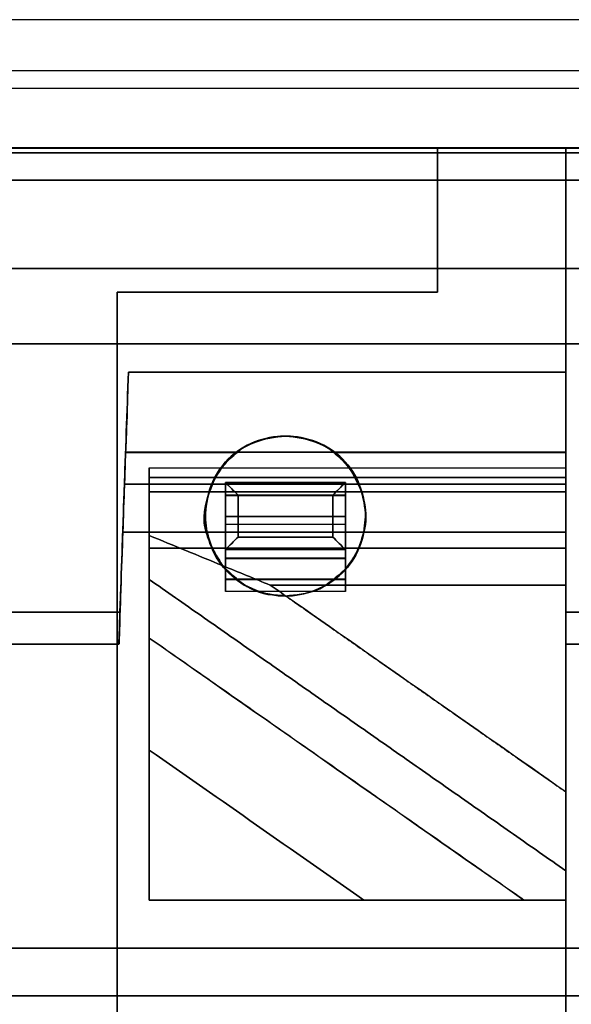
# Model space of a CAD drawing. Units: millimetres. Extents: x 7 to 203, y 15 to 174.
# Drawn here: x 135 to 139, y 133 to 140 of the extents above; entities that cross this region are included whole.
import ezdxf

# ---------------------------------------------------------------- set-up
doc = ezdxf.new("R2010")
doc.units = ezdxf.units.MM
doc.layers.add('1', color=7, linetype='Continuous', true_color=0xffffff)

msp = doc.modelspace()

# ---------------------------------------------------------------- linework, layer by layer
at = {"layer": '1', "color": 252, "linetype": 'Continuous'}
for p, q in [((147.5081, 139.5753), (131.428, 139.5753)), ((131.428, 139.2575), (147.5081, 139.2575)), ((147.3953, 139.1448), (131.5408, 139.1448))]:
    msp.add_line(p, q, dxfattribs=at)
at = {"layer": '1', "color": 81, "linetype": 'Continuous'}
for points, degree in [([(131.7061, 138.7747), (147.2061, 138.7747)], 1), ([(147.2061, 138.7747), (131.7061, 138.7747)], 1), ([(131.7061, 138.7729), (147.2061, 138.7729)], 1), ([(147.2061, 138.7726), (131.7061, 138.7726)], 1), ([(131.7061, 138.7726), (147.2061, 138.7726)], 1), ([(147.2061, 138.7726), (131.7061, 138.7726)], 1), ([(147.2061, 138.7427), (131.7061, 138.7427)], 1), ([(131.7061, 138.7424), (147.2061, 138.7424)], 1), ([(137.9061, 138.7726), (135.2061, 138.7726)], 1), ([(135.2061, 138.7726), (137.9061, 138.7726)], 1), ([(137.9061, 137.8726), (137.9061, 138.1726), (137.9061, 138.4726), (137.9061, 138.7726)], 3), ([(137.9061, 137.8726), (137.9061, 138.1726), (137.9061, 138.4726), (137.9061, 138.7726)], 3), ([(137.9061, 138.7726), (137.9061, 138.4726), (137.9061, 138.1726), (137.9061, 137.8726)], 3), ([(137.9061, 138.7726), (138.7061, 138.7726)], 1), ([(138.7061, 138.7726), (137.9061, 138.7726)], 1), ([(137.9061, 138.7726), (137.9061, 138.4726), (137.9061, 138.1726), (137.9061, 137.8726)], 3), ([(141.4061, 138.7726), (138.7061, 138.7726)], 1), ([(138.7061, 138.7726), (138.7061, 134.7726), (138.7061, 130.7726), (138.7061, 126.7726)], 3), ([(138.7061, 138.7726), (141.4061, 138.7726)], 1), ([(138.7061, 126.7726), (138.7061, 130.7726), (138.7061, 134.7726), (138.7061, 138.7726)], 3), ([(138.7061, 138.7726), (138.7061, 134.7726), (138.7061, 130.7726), (138.7061, 126.7726)], 3), ([(138.7061, 126.7726), (138.7061, 130.7726), (138.7061, 134.7726), (138.7061, 138.7726)], 3), ([(131.7061, 138.5726), (147.2061, 138.5726)], 1), ([(147.2061, 138.5726), (131.7061, 138.5726)], 1), ([(147.2061, 138.5725), (131.7061, 138.5725)], 1), ([(131.7061, 138.5725), (147.2061, 138.5725)], 1), ([(131.7061, 138.0228), (147.2061, 138.0228)], 1), ([(147.2061, 138.0188), (131.7061, 138.0188)], 1), ([(135.9061, 127.6726), (135.9061, 131.0726), (135.9061, 134.4726), (135.9061, 137.8726)], 3), ([(135.9061, 137.8726), (137.9061, 137.8726)], 1), ([(135.9061, 137.8726), (137.9061, 137.8726)], 1), ([(137.9061, 137.8726), (135.9061, 137.8726)], 1), ([(135.9061, 137.8726), (135.9061, 134.4726), (135.9061, 131.0726), (135.9061, 127.6726)], 3), ([(137.9061, 137.8726), (135.9061, 137.8726)], 1), ([(135.9061, 127.6726), (135.9061, 131.0726), (135.9061, 134.4726), (135.9061, 137.8726)], 3), ([(135.9061, 137.8726), (135.9061, 134.4726), (135.9061, 131.0726), (135.9061, 127.6726)], 3), ([(147.2061, 137.5489), (131.7061, 137.5489)], 1), ([(131.7061, 137.5489), (147.2061, 137.5489)], 1), ([(135.923, 135.8726), (135.9405, 136.3726), (135.958, 136.8726), (135.9754, 137.3726)], 3), ([(135.9754, 137.3726), (135.958, 136.8726), (135.9405, 136.3726), (135.923, 135.8726)], 3), ([(135.958, 136.8699), (135.9638, 136.8664), (135.9696, 137.1137), (135.9754, 137.3726)], 3), ([(135.9754, 137.3726), (138.7061, 137.3726)], 1), ([(138.7061, 137.3726), (135.9754, 137.3726)], 1), ([(138.7061, 136.2726), (138.7061, 136.6392), (138.7061, 137.0059), (138.7061, 137.3726)], 3), ([(138.7061, 137.3726), (138.7061, 137.0059), (138.7061, 136.6392), (138.7061, 136.2726)], 3), ([(135.958, 136.8726), (135.9556, 136.8059), (135.9533, 136.7392), (135.951, 136.6726)], 3), ([(135.951, 136.6726), (135.9533, 136.7392), (135.9556, 136.8059), (135.958, 136.8726)], 3), ([(135.958, 136.8726), (136.6561, 136.8726)], 1), ([(136.6561, 136.8726), (135.958, 136.8726)], 1), ([(135.958, 136.8726), (136.6561, 136.8726)], 1), ([(136.6561, 136.8699), (135.958, 136.8699)], 1), ([(135.958, 136.8698), (136.6565, 136.8698)], 1), ([(136.6561, 136.8726), (137.2561, 136.8726)], 1), ([(136.6561, 136.8726), (137.2561, 136.8726)], 1), ([(137.2561, 136.8726), (136.6561, 136.8726)], 1), ([(137.2561, 136.8715), (136.6561, 136.8715)], 1), ([(137.2556, 136.8698), (138.7061, 136.8698)], 1), ([(137.2561, 136.8726), (138.7061, 136.8726)], 1), ([(137.2561, 136.8726), (138.7061, 136.8726)], 1), ([(138.7061, 136.8726), (137.2561, 136.8726)], 1), ([(138.7061, 136.8699), (137.2561, 136.8699)], 1), ([(138.7061, 136.8726), (138.7061, 136.8059), (138.7061, 136.7392), (138.7061, 136.6726)], 3), ([(138.7061, 136.6726), (138.7061, 136.7392), (138.7061, 136.8059), (138.7061, 136.8726)], 3), ([(136.5598, 136.7729), (136.1061, 136.7729)], 1), ([(137.3581, 136.7729), (136.554, 136.7729)], 1), ([(138.7061, 136.7729), (137.3526, 136.7729)], 1), ([(136.1061, 136.3509), (136.1061, 136.4719), (136.1061, 136.593), (136.1061, 136.714)], 3), ([(136.1061, 136.714), (136.5182, 136.714)], 1), ([(136.1061, 136.714), (136.1061, 136.593), (136.1061, 136.4719), (136.1061, 136.3509)], 3), ([(136.5182, 136.7139), (136.1061, 136.7139)], 1), ([(136.5182, 136.714), (137.3939, 136.714)], 1), ([(137.3939, 136.7139), (136.5182, 136.7139)], 1), ([(137.3939, 136.714), (138.7061, 136.714)], 1), ([(138.7061, 136.7139), (137.3939, 136.7139)], 1), ([(138.7061, 136.714), (138.7061, 136.4895), (138.7061, 136.2651), (138.7061, 136.0406)], 3), ([(138.7061, 136.0406), (138.7061, 136.2651), (138.7061, 136.4895), (138.7061, 136.714)], 3), ([(135.951, 136.6726), (135.9475, 136.5726), (135.944, 136.4726), (135.9405, 136.3726)], 3), ([(135.9405, 136.3726), (135.944, 136.4726), (135.9475, 136.5726), (135.951, 136.6726)], 3), ([(135.951, 136.6726), (136.4978, 136.6726)], 1), ([(136.4978, 136.6726), (135.951, 136.6726)], 1), ([(136.4662, 136.3726), (136.4597, 136.4238), (136.4467, 136.5263), (136.4808, 136.6238), (136.4978, 136.6726)], 3), ([(137.4143, 136.6726), (136.4978, 136.6726)], 1), ([(136.4978, 136.6726), (137.4143, 136.6726)], 1), ([(138.7061, 136.6726), (137.4143, 136.6726)], 1), ([(137.4143, 136.6726), (137.4313, 136.6238), (137.4654, 136.5263), (137.4524, 136.4238), (137.446, 136.3726)], 3), ([(137.4143, 136.6726), (138.7061, 136.6726)], 1), ([(138.7061, 136.6726), (138.7061, 136.5726), (138.7061, 136.4726), (138.7061, 136.3726)], 3), ([(138.7061, 136.3726), (138.7061, 136.4726), (138.7061, 136.5726), (138.7061, 136.6726)], 3), ([(136.1061, 136.6246), (136.4796, 136.6246)], 1), ([(136.1061, 136.2726), (136.1061, 136.3898), (136.1061, 136.5071), (136.1061, 136.6243)], 3), ([(136.4796, 136.6243), (136.1061, 136.6243)], 1), ([(136.1061, 136.6243), (136.1061, 136.5071), (136.1061, 136.3898), (136.1061, 136.2726)], 3), ([(136.4796, 136.6246), (137.4325, 136.6246)], 1), ([(137.4325, 136.6243), (136.4796, 136.6243)], 1), ([(137.4325, 136.6246), (138.7061, 136.6246)], 1), ([(138.7061, 136.6243), (137.4325, 136.6243)], 1), ([(138.7061, 136.2726), (138.7061, 136.3898), (138.7061, 136.5071), (138.7061, 136.6243)], 3), ([(138.7061, 136.6243), (138.7061, 136.5071), (138.7061, 136.3898), (138.7061, 136.2726)], 3), ([(135.9161, 135.6726), (135.9242, 135.9059), (135.9324, 136.1392), (135.9405, 136.3726)], 3), ([(135.9405, 136.3726), (135.9324, 136.1392), (135.9242, 135.9059), (135.9161, 135.6726)], 3), ([(135.9405, 136.3726), (136.4662, 136.3726)], 1), ([(136.4662, 136.3726), (135.9405, 136.3726)], 1), ([(136.5633, 136.1631), (136.4109, 136.2257), (136.2585, 136.2883), (136.1061, 136.3509)], 3), ([(136.1061, 136.0762), (136.1061, 136.1678), (136.1061, 136.2593), (136.1061, 136.3509)], 3), ([(136.1061, 136.3509), (136.2585, 136.2883), (136.4109, 136.2257), (136.5633, 136.1631)], 3), ([(136.1061, 136.3509), (136.1061, 136.2593), (136.1061, 136.1678), (136.1061, 136.0762)], 3), ([(136.4662, 136.3726), (136.4767, 136.3392), (136.4873, 136.3059), (136.4978, 136.2726)], 3), ([(137.446, 136.3726), (136.4662, 136.3726)], 1), ([(136.4978, 136.2726), (136.4873, 136.3059), (136.4767, 136.3392), (136.4662, 136.3726)], 3), ([(136.4662, 136.3726), (137.446, 136.3726)], 1), ([(137.4143, 136.2726), (137.4249, 136.3059), (137.4354, 136.3392), (137.446, 136.3726)], 3), ([(137.446, 136.3726), (137.4354, 136.3392), (137.4249, 136.3059), (137.4143, 136.2726)], 3), ([(138.7061, 136.3726), (137.446, 136.3726)], 1), ([(137.446, 136.3726), (138.7061, 136.3726)], 1), ([(138.7061, 136.3726), (138.7061, 136.3392), (138.7061, 136.3059), (138.7061, 136.2726)], 3), ([(138.7061, 136.2726), (138.7061, 136.3059), (138.7061, 136.3392), (138.7061, 136.3726)], 3), ([(136.1061, 136.2726), (136.1061, 135.5392), (136.1061, 134.8059), (136.1061, 134.0726)], 3), ([(136.4978, 136.2726), (136.1061, 136.2726)], 1), ([(136.1061, 134.0726), (136.1061, 134.8059), (136.1061, 135.5392), (136.1061, 136.2726)], 3), ([(136.1061, 136.2726), (136.4978, 136.2726)], 1), ([(136.4978, 136.2726), (136.1061, 136.2726)], 1), ([(136.1061, 136.2726), (136.4978, 136.2726)], 1), ([(136.4978, 136.2726), (137.4143, 136.2726)], 1), ([(137.4143, 136.2726), (136.4978, 136.2726)], 1), ([(137.4143, 136.2726), (136.4978, 136.2726)], 1), ([(136.4978, 136.2726), (137.4143, 136.2726)], 1), ([(138.7061, 136.2726), (137.4143, 136.2726)], 1), ([(137.4143, 136.2726), (138.7061, 136.2726)], 1), ([(137.4143, 136.2726), (138.7061, 136.2726)], 1), ([(138.7061, 136.2726), (137.4143, 136.2726)], 1), ([(138.7061, 135.8726), (138.7061, 136.0059), (138.7061, 136.1392), (138.7061, 136.2726)], 3), ([(138.7061, 136.2726), (138.7061, 136.1392), (138.7061, 136.0059), (138.7061, 135.8726)], 3), ([(136.8615, 136.0406), (136.7621, 136.0815), (136.6627, 136.1223), (136.5633, 136.1631)], 3), ([(136.5633, 136.1631), (136.6627, 136.1223), (136.7621, 136.0815), (136.8615, 136.0406)], 3), ([(136.1061, 136.0762), (138.7061, 134.2557)], 1), ([(136.1061, 135.71), (136.1061, 135.8321), (136.1061, 135.9541), (136.1061, 136.0762)], 3), ([(138.7061, 134.2557), (136.1061, 136.0762)], 1), ([(136.1061, 136.0762), (136.1061, 135.71)], 1), ([(136.9587, 135.9726), (136.9263, 135.9953), (136.8939, 136.018), (136.8615, 136.0406)], 3), ([(136.8615, 136.0406), (137.208, 136.0406)], 1), ([(137.208, 136.0406), (136.8615, 136.0406)], 1), ([(136.8615, 136.0406), (136.9587, 135.9726)], 1), ([(138.7061, 136.0406), (137.2079, 136.0406)], 1), ([(137.208, 136.0406), (138.7061, 136.0406)], 1), ([(138.7061, 136.0406), (138.7061, 135.6101), (138.7061, 135.1796), (138.7061, 134.749)], 3), ([(138.7061, 134.749), (138.7061, 135.1796), (138.7061, 135.6101), (138.7061, 136.0406)], 3), ([(138.7061, 134.749), (138.1236, 135.1569), (137.5411, 135.5647), (136.9587, 135.9726)], 3), ([(136.9587, 135.9726), (138.7061, 134.749)], 1), ([(135.923, 135.8726), (135.2061, 135.8726)], 1), ([(135.2061, 135.8726), (135.923, 135.8726)], 1), ([(135.923, 135.8726), (135.9207, 135.767), (135.9184, 135.6705), (135.9161, 135.6705)], 3), ([(138.7061, 135.8726), (139.423, 135.8726)], 1), ([(139.423, 135.8726), (138.7061, 135.8726)], 1), ([(138.7061, 135.8726), (138.7061, 135.8185), (138.7061, 135.7104), (138.7061, 135.6852), (138.7061, 135.6726)], 3), ([(135.2061, 135.6726), (135.9161, 135.6726)], 1), ([(135.2061, 135.6726), (135.9161, 135.6726)], 1), ([(135.9161, 135.6726), (135.2061, 135.6726)], 1), ([(135.9161, 135.6705), (135.2061, 135.6705)], 1), ([(138.4445, 134.0726), (136.1061, 135.71)], 1), ([(136.1061, 135.71), (136.8856, 135.1642), (137.665, 134.6184), (138.4445, 134.0726)], 3), ([(136.1061, 135.01), (136.1061, 135.71)], 1), ([(136.1061, 135.71), (136.1061, 135.4766), (136.1061, 135.2433), (136.1061, 135.01)], 3), ([(138.7061, 135.6726), (139.4161, 135.6726)], 1), ([(138.7061, 134.0726), (138.7061, 134.6059), (138.7061, 135.1392), (138.7061, 135.6726)], 3), ([(139.4161, 135.6726), (138.7061, 135.6726)], 1), ([(138.7061, 135.6726), (139.4161, 135.6726)], 1), ([(138.7061, 135.6726), (138.7061, 135.1392), (138.7061, 134.6059), (138.7061, 134.0726)], 3), ([(139.4161, 135.6705), (138.7061, 135.6705)], 1), ([(136.1061, 135.01), (136.5523, 134.6975), (136.9986, 134.385), (137.4448, 134.0726)], 3), ([(136.1061, 134.0726), (136.1061, 134.385), (136.1061, 134.6975), (136.1061, 135.01)], 3), ([(137.4448, 134.0726), (136.9986, 134.385), (136.5523, 134.6975), (136.1061, 135.01)], 3), ([(136.1061, 135.01), (136.1061, 134.0726)], 1), ([(138.7061, 134.749), (138.7061, 134.5846), (138.7061, 134.4201), (138.7061, 134.2557)], 3), ([(138.7061, 134.2557), (138.7061, 134.4201), (138.7061, 134.5846), (138.7061, 134.749)], 3), ([(138.7061, 134.2557), (138.7061, 134.1946), (138.7061, 134.1336), (138.7061, 134.0726)], 3), ([(138.7061, 134.0726), (138.7061, 134.1336), (138.7061, 134.1946), (138.7061, 134.2557)], 3), ([(136.1061, 134.0726), (138.7061, 134.0726)], 1), ([(137.4448, 134.0726), (136.1061, 134.0726)], 1), ([(136.1061, 134.0726), (137.4448, 134.0726)], 1), ([(138.7061, 134.0726), (136.1061, 134.0726)], 1), ([(138.4445, 134.0726), (138.1113, 134.0726), (137.7781, 134.0726), (137.4448, 134.0726)], 3), ([(137.4448, 134.0726), (137.7781, 134.0726), (138.1113, 134.0726), (138.4445, 134.0726)], 3), ([(138.7061, 134.0726), (138.6189, 134.0726), (138.5317, 134.0726), (138.4445, 134.0726)], 3), ([(138.4445, 134.0726), (138.7061, 134.0726)], 1), ([(145.7061, 133.7726), (131.7061, 133.7726)], 1), ([(131.7061, 133.7726), (145.7061, 133.7726)], 1), ([(131.7061, 133.4726), (145.7061, 133.4726)], 1), ([(145.7061, 133.4726), (131.7061, 133.4726)], 1)]:
    msp.add_open_spline(points, degree=degree, dxfattribs=at)
for points, knots in [([(135.9754, 137.3726), (135.9731, 137.3054), (135.9685, 137.1744), (135.9628, 137.0101), (135.9587, 136.8928), (135.9582, 136.8793), (135.958, 136.8726)], [0, 0, 0, 0, 0.256278, 0.499564, 0.749763, 1, 1, 1, 1]), ([(138.7061, 137.3726), (138.7061, 137.3718), (138.7061, 137.2411), (138.7061, 136.9828), (138.7061, 136.8681), (138.7061, 136.8699)], [0, 0, 0, 0, 0.003055, 0.504652, 1, 1, 1, 1]), ([(138.7061, 136.8726), (138.7061, 136.8794), (138.7061, 136.8931), (138.7061, 137.0115), (138.7061, 137.1748), (138.7061, 137.3065), (138.7061, 137.3726)], [0, 0, 0, 0, 0.250197, 0.499961, 0.749335, 1, 1, 1, 1]), ([(136.9561, 135.9726), (136.8903, 135.9795), (136.7588, 135.9935), (136.5407, 136.1469), (136.4, 136.4726), (136.5407, 136.798), (136.7586, 136.9518), (136.8901, 136.9656), (136.9561, 136.9726)], [0, 0, 0, 0, 0.126403, 0.252588, 0.499982, 0.747375, 0.873361, 1, 1, 1, 1]), ([(137.2561, 136.8699), (137.2401, 136.8847), (137.2083, 136.9143), (136.9561, 137.0014), (136.7038, 136.9143), (136.672, 136.8847), (136.6561, 136.8699)], [0, 0, 0, 0, 0.250434, 0.5, 0.749566, 1, 1, 1, 1]), ([(136.6561, 136.8715), (136.6721, 136.8863), (136.7041, 136.9159), (136.9561, 136.9992), (137.208, 136.9159), (137.24, 136.8863), (137.2561, 136.8715)], [0, 0, 0, 0, 0.250115, 0.5, 0.749885, 1, 1, 1, 1]), ([(136.9561, 136.9726), (137.0218, 136.9656), (137.1533, 136.9516), (137.3714, 136.7982), (137.5121, 136.4725), (137.3714, 136.1471), (137.1535, 135.9934), (137.022, 135.9795), (136.9561, 135.9726)], [0, 0, 0, 0, 0.126403, 0.252588, 0.499982, 0.747375, 0.873361, 1, 1, 1, 1]), ([(136.6561, 136.8726), (136.6228, 136.8437), (136.5535, 136.7836), (136.5168, 136.7105), (136.4978, 136.6726)], [0, 0, 0, 0, 0.480401, 1, 1, 1, 1]), ([(136.4978, 136.6726), (136.5196, 136.7125), (136.5589, 136.7846), (136.6261, 136.8454), (136.6561, 136.8726)], [0, 0, 0, 0, 0.553953, 1, 1, 1, 1]), ([(137.2561, 136.8726), (137.286, 136.8454), (137.3532, 136.7846), (137.3925, 136.7125), (137.4143, 136.6726)], [0, 0, 0, 0, 0.446047, 1, 1, 1, 1]), ([(137.4143, 136.6726), (137.3953, 136.7105), (137.3586, 136.7836), (137.2893, 136.8437), (137.2561, 136.8726)], [0, 0, 0, 0, 0.519599, 1, 1, 1, 1]), ([(136.1061, 136.7139), (136.1061, 136.7263), (136.1061, 136.7717), (136.1061, 136.7854), (136.1061, 136.7073), (136.1061, 136.6419), (136.1061, 136.6246)], [0, 0, 0, 0, 0.120828, 0.496836, 0.872843, 1, 1, 1, 1]), ([(136.1061, 136.6243), (136.1061, 136.6575), (136.1061, 136.7236), (136.1061, 136.7727), (136.1061, 136.7798), (136.1061, 136.736), (136.1061, 136.714)], [0, 0, 0, 0, 0.250357, 0.499862, 0.748658, 1, 1, 1, 1]), ([(136.4796, 136.6246), (136.492, 136.6567), (136.5165, 136.7206), (136.5563, 136.7706), (136.5558, 136.7793), (136.5316, 136.7372), (136.5182, 136.7139)], [0, 0, 0, 0, 0.251861, 0.50243, 0.724826, 1, 1, 1, 1]), ([(136.5182, 136.7139), (136.5316, 136.7372), (136.5558, 136.7793), (136.5563, 136.7706), (136.5165, 136.7206), (136.492, 136.6567), (136.4796, 136.6246)], [0, 0, 0, 0, 0.275146, 0.497569, 0.748139, 1, 1, 1, 1]), ([(137.4325, 136.6246), (137.4202, 136.6567), (137.3956, 136.7206), (137.3558, 136.7706), (137.3564, 136.7793), (137.3805, 136.7372), (137.3939, 136.7139)], [0, 0, 0, 0, 0.25186, 0.502431, 0.72483, 1, 1, 1, 1]), ([(137.3939, 136.7139), (137.3804, 136.737), (137.3558, 136.7787), (137.3581, 136.7708), (137.4022, 136.6841), (137.4325, 136.6246)], [0, 0, 0, 0, 0.279546, 0.505527, 1, 1, 1, 1]), ([(138.7061, 136.6246), (138.7061, 136.6419), (138.7061, 136.7074), (138.7061, 136.7855), (138.7061, 136.7716), (138.7061, 136.7263), (138.7061, 136.7139)], [0, 0, 0, 0, 0.127528, 0.503532, 0.879535, 1, 1, 1, 1]), ([(138.7061, 136.714), (138.7061, 136.7358), (138.7061, 136.7795), (138.7061, 136.7728), (138.7061, 136.7239), (138.7061, 136.6576), (138.7061, 136.6243)], [0, 0, 0, 0, 0.250357, 0.499862, 0.748658, 1, 1, 1, 1]), ([(136.5182, 136.714), (136.4786, 136.6181), (136.401, 136.4303), (136.51, 136.2509), (136.5633, 136.1631)], [0, 0, 0, 0, 0.5108, 1, 1, 1, 1]), ([(136.5633, 136.1631), (136.5105, 136.2518), (136.4034, 136.4314), (136.4796, 136.619), (136.5182, 136.714)], [0, 0, 0, 0, 0.493587, 1, 1, 1, 1]), ([(137.2079, 136.0406), (137.2614, 136.0805), (137.3748, 136.1652), (137.4476, 136.3417), (137.4712, 136.5311), (137.4195, 136.6535), (137.3939, 136.714)], [0, 0, 0, 0, 0.224257, 0.476402, 0.74121, 1, 1, 1, 1]), ([(137.3939, 136.714), (137.4195, 136.6535), (137.4712, 136.5311), (137.4476, 136.3417), (137.3748, 136.1652), (137.2614, 136.0805), (137.208, 136.0406)], [0, 0, 0, 0, 0.258761, 0.523597, 0.775721, 1, 1, 1, 1]), ([(136.4978, 136.6726), (136.4808, 136.6238), (136.4467, 136.5263), (136.4597, 136.4238), (136.4662, 136.3726)], [0, 0, 0, 0, 0.500008, 1, 1, 1, 1]), ([(137.446, 136.3726), (137.4524, 136.4238), (137.4654, 136.5263), (137.4313, 136.6238), (137.4143, 136.6726)], [0, 0, 0, 0, 0.499992, 1, 1, 1, 1]), ([(136.4978, 136.2726), (136.4777, 136.3286), (136.4363, 136.444), (136.4649, 136.5631), (136.4796, 136.6243)], [0, 0, 0, 0, 0.485734, 1, 1, 1, 1]), ([(136.4796, 136.6243), (136.4661, 136.5649), (136.4391, 136.446), (136.4782, 136.3304), (136.4978, 136.2726)], [0, 0, 0, 0, 0.500314, 1, 1, 1, 1]), ([(137.4325, 136.6243), (137.4472, 136.5631), (137.4758, 136.444), (137.4344, 136.3286), (137.4143, 136.2726)], [0, 0, 0, 0, 0.514266, 1, 1, 1, 1]), ([(137.4143, 136.2726), (137.4339, 136.3304), (137.473, 136.446), (137.446, 136.5649), (137.4325, 136.6243)], [0, 0, 0, 0, 0.499686, 1, 1, 1, 1]), ([(136.5633, 136.1631), (136.6207, 136.1073), (136.7467, 135.9849), (136.8839, 135.9769), (136.9587, 135.9726)], [0, 0, 0, 0, 0.455255, 1, 1, 1, 1]), ([(136.9587, 135.9726), (136.8839, 135.9769), (136.7467, 135.9849), (136.6207, 136.1073), (136.5633, 136.1631)], [0, 0, 0, 0, 0.544747, 1, 1, 1, 1]), ([(135.9161, 135.6726), (135.9165, 135.6852), (135.9174, 135.7105), (135.9212, 135.8185), (135.923, 135.8726)], [0, 0, 0, 0, 0.499892, 1, 1, 1, 1]), ([(138.7061, 135.6704), (138.7061, 135.6705), (138.7061, 135.7166), (138.7061, 135.8199), (138.7061, 135.8726)], [0, 0, 0, 0, 0.501636, 1, 1, 1, 1])]:
    msp.add_open_spline(points, degree=3, knots=knots, dxfattribs=at)
at = {"layer": '1', "color": 7, "linetype": 'Continuous'}
for points, knots in [([(136.9561, 136.9726), (136.8903, 136.9656), (136.7588, 136.9516), (136.5407, 136.7982), (136.4, 136.4725), (136.5407, 136.1471), (136.7586, 135.9934), (136.8901, 135.9795), (136.9561, 135.9726)], [0, 0, 0, 0, 0.126403, 0.252588, 0.499982, 0.747375, 0.873361, 1, 1, 1, 1]), ([(136.9561, 135.9726), (137.0218, 135.9795), (137.1533, 135.9935), (137.3714, 136.1469), (137.5121, 136.4726), (137.3714, 136.798), (137.1535, 136.9518), (137.022, 136.9656), (136.9561, 136.9726)], [0, 0, 0, 0, 0.126403, 0.252588, 0.499982, 0.747375, 0.873361, 1, 1, 1, 1]), ([(136.5811, 136.4686), (136.5811, 136.4383), (136.5811, 136.4068), (136.5811, 136.4383), (136.5811, 136.4686)], [0, 0, 0, 0, 0.500138, 1, 1, 1, 1]), ([(137.3311, 136.4686), (137.3311, 136.4383), (137.3311, 136.4068), (137.3311, 136.4383), (137.3311, 136.4686)], [0, 0, 0, 0, 0.499862, 1, 1, 1, 1]), ([(136.5811, 136.2632), (136.5811, 136.2627), (136.5811, 136.2532), (136.5811, 136.2264), (136.5811, 136.2088)], [0, 0, 0, 0, 0.500017, 1, 1, 1, 1]), ([(136.5811, 136.2089), (136.5811, 136.2264), (136.5811, 136.2532), (136.5811, 136.2627), (136.5811, 136.2631)], [0, 0, 0, 0, 0.500017, 1, 1, 1, 1]), ([(137.3311, 136.2088), (137.3311, 136.2264), (137.3311, 136.2532), (137.3311, 136.2627), (137.3311, 136.2632)], [0, 0, 0, 0, 0.499983, 1, 1, 1, 1]), ([(137.3311, 136.2631), (137.3311, 136.2627), (137.3311, 136.2532), (137.3311, 136.2264), (137.3311, 136.2089)], [0, 0, 0, 0, 0.499983, 1, 1, 1, 1])]:
    msp.add_open_spline(points, degree=3, knots=knots, dxfattribs=at)
for points, degree in [([(136.9561, 135.9726), (136.8382, 135.9726), (136.5579, 136.0744), (136.4051, 136.4726), (136.5579, 136.8707), (136.8233, 136.9726), (136.9561, 136.9726)], 3), ([(136.9561, 136.9726), (136.8233, 136.9726), (136.5579, 136.8707), (136.4051, 136.4726), (136.5579, 136.0744), (136.8382, 135.9726), (136.9561, 135.9726)], 3), ([(136.9561, 135.9726), (137.0739, 135.9726), (137.3542, 136.0744), (137.507, 136.4726), (137.3542, 136.8707), (137.0888, 136.9726), (136.9561, 136.9726)], 3), ([(136.9561, 136.9726), (137.0888, 136.9726), (137.3542, 136.8707), (137.507, 136.4726), (137.3542, 136.0744), (137.0739, 135.9726), (136.9561, 135.9726)], 3), ([(136.5811, 136.6826), (137.3311, 136.6826)], 1), ([(136.5811, 136.2626), (136.5811, 136.4026), (136.5811, 136.5426), (136.5811, 136.6826)], 3), ([(136.5811, 136.2626), (136.5811, 136.6826)], 1), ([(136.5811, 136.603), (136.5811, 136.6261), (136.5811, 136.6724), (136.5811, 136.6792), (136.5811, 136.6826)], 3), ([(136.5811, 136.6826), (136.5811, 136.2626)], 1), ([(136.5811, 136.6826), (136.5811, 136.6792), (136.5811, 136.6724), (136.5811, 136.6261), (136.5811, 136.603)], 3), ([(137.3311, 136.6826), (136.5811, 136.6826)], 1), ([(136.5811, 136.6826), (136.6074, 136.6562), (136.6337, 136.6299), (136.66, 136.6036)], 3), ([(136.5811, 136.6826), (137.3311, 136.6826)], 1), ([(137.3311, 136.6826), (136.5811, 136.6826)], 1), ([(137.3311, 136.6826), (136.5811, 136.6826)], 1), ([(136.5811, 136.6826), (137.3311, 136.6826)], 1), ([(136.66, 136.6036), (136.6337, 136.6299), (136.6074, 136.6562), (136.5811, 136.6826)], 3), ([(136.5811, 136.6826), (136.5811, 136.2626)], 1), ([(136.5811, 136.6017), (136.5811, 136.6289), (136.5811, 136.6696), (136.5811, 136.682), (136.5811, 136.6812)], 3), ([(136.5811, 136.6812), (136.5811, 136.682), (136.5811, 136.6696), (136.5811, 136.6289), (136.5811, 136.6017)], 3), ([(136.5811, 136.6812), (137.3311, 136.6812)], 1), ([(137.3311, 136.6812), (136.5811, 136.6812)], 1), ([(137.2521, 136.6036), (137.2784, 136.6299), (137.3047, 136.6562), (137.3311, 136.6826)], 3), ([(137.3311, 136.6826), (137.3047, 136.6562), (137.2784, 136.6299), (137.2521, 136.6036)], 3), ([(137.3311, 136.6826), (137.3311, 136.2626)], 1), ([(137.3311, 136.6826), (137.3311, 136.6792), (137.3311, 136.6724), (137.3311, 136.6261), (137.3311, 136.603)], 3), ([(137.3311, 136.603), (137.3311, 136.6261), (137.3311, 136.6724), (137.3311, 136.6792), (137.3311, 136.6826)], 3), ([(137.3311, 136.2626), (137.3311, 136.6826)], 1), ([(137.3311, 136.6826), (137.3311, 136.5426), (137.3311, 136.4026), (137.3311, 136.2626)], 3), ([(137.3311, 136.2626), (137.3311, 136.6826)], 1), ([(137.3311, 136.6812), (137.3311, 136.682), (137.3311, 136.6696), (137.3311, 136.6289), (137.3311, 136.6017)], 3), ([(137.3311, 136.6017), (137.3311, 136.6289), (137.3311, 136.6696), (137.3311, 136.682), (137.3311, 136.6812)], 3), ([(136.5811, 136.603), (136.5811, 136.5589), (136.5811, 136.5149), (136.5811, 136.4708)], 3), ([(136.5811, 136.603), (137.3311, 136.603)], 1), ([(136.5811, 136.4708), (136.5811, 136.5149), (136.5811, 136.5589), (136.5811, 136.603)], 3), ([(137.3311, 136.603), (136.5811, 136.603)], 1), ([(136.5811, 136.603), (136.5811, 136.5589), (136.5811, 136.5149), (136.5811, 136.4708)], 3), ([(136.5811, 136.4708), (136.5811, 136.5149), (136.5811, 136.5589), (136.5811, 136.603)], 3), ([(137.3311, 136.6017), (136.5811, 136.6017)], 1), ([(136.5811, 136.6017), (137.3311, 136.6017)], 1), ([(137.2521, 136.6036), (136.66, 136.6036)], 1), ([(136.66, 136.6036), (136.66, 136.5162), (136.66, 136.4289), (136.66, 136.3415)], 3), ([(136.66, 136.6036), (137.2521, 136.6036)], 1), ([(136.66, 136.3415), (136.66, 136.6036)], 1), ([(137.2521, 136.3415), (137.2521, 136.4289), (137.2521, 136.5162), (137.2521, 136.6036)], 3), ([(137.2521, 136.6036), (137.2521, 136.3415)], 1), ([(137.3311, 136.603), (137.3311, 136.5589), (137.3311, 136.5149), (137.3311, 136.4708)], 3), ([(137.3311, 136.4708), (137.3311, 136.5149), (137.3311, 136.5589), (137.3311, 136.603)], 3), ([(137.3311, 136.4708), (137.3311, 136.5149), (137.3311, 136.5589), (137.3311, 136.603)], 3), ([(137.3311, 136.603), (137.3311, 136.5589), (137.3311, 136.5149), (137.3311, 136.4708)], 3), ([(137.3311, 136.4708), (136.5811, 136.4708)], 1), ([(136.5811, 136.4708), (137.3311, 136.4708)], 1), ([(136.5811, 136.4689), (137.3311, 136.4689)], 1), ([(137.3311, 136.4684), (136.5811, 136.4684)], 1), ([(136.5811, 136.446), (136.5811, 136.446), (136.5811, 136.3965), (136.5811, 136.446), (136.5811, 136.446)], 3), ([(136.5811, 136.4226), (137.3311, 136.4226)], 1), ([(137.3311, 136.446), (137.3311, 136.446), (137.3311, 136.3965), (137.3311, 136.446), (137.3311, 136.446)], 3), ([(136.66, 136.3415), (136.6337, 136.3152), (136.6074, 136.2889), (136.5811, 136.2626)], 3), ([(136.5811, 136.2626), (136.6074, 136.2889), (136.6337, 136.3152), (136.66, 136.3415)], 3), ([(136.66, 136.3415), (137.2521, 136.3415)], 1), ([(137.2521, 136.3415), (136.66, 136.3415)], 1), ([(137.2521, 136.3415), (137.2784, 136.3152), (137.3047, 136.2889), (137.3311, 136.2626)], 3), ([(137.3311, 136.2626), (137.3047, 136.2889), (137.2784, 136.3152), (137.2521, 136.3415)], 3), ([(137.3311, 136.2632), (136.5811, 136.2632)], 1), ([(136.5811, 136.2631), (137.3311, 136.2631)], 1), ([(136.5811, 136.2626), (137.3311, 136.2626)], 1), ([(137.3311, 136.2626), (136.5811, 136.2626)], 1), ([(137.3311, 136.2626), (136.5811, 136.2626)], 1), ([(136.5811, 136.2083), (136.5811, 136.2241), (136.5811, 136.2556), (136.5811, 136.2602), (136.5811, 136.2626)], 3), ([(136.5811, 136.2626), (136.5811, 136.2602), (136.5811, 136.2556), (136.5811, 136.2241), (136.5811, 136.2083)], 3), ([(136.5811, 136.2626), (137.3311, 136.2626)], 1), ([(137.3311, 136.2626), (136.5811, 136.2626)], 1), ([(136.5811, 136.2626), (137.3311, 136.2626)], 1), ([(137.3311, 136.2089), (136.5811, 136.2089)], 1), ([(136.5811, 136.2088), (137.3311, 136.2088)], 1), ([(136.5811, 136.2083), (137.3311, 136.2083)], 1), ([(136.5811, 136.0761), (136.5811, 136.1202), (136.5811, 136.1642), (136.5811, 136.2083)], 3), ([(136.5811, 136.2083), (136.5811, 136.1642), (136.5811, 136.1202), (136.5811, 136.0761)], 3), ([(136.5811, 136.0761), (136.5811, 136.1202), (136.5811, 136.1642), (136.5811, 136.2083)], 3), ([(137.3311, 136.2083), (136.5811, 136.2083)], 1), ([(136.5811, 136.2083), (136.5811, 136.1642), (136.5811, 136.1202), (136.5811, 136.0761)], 3), ([(137.3311, 136.2626), (137.3311, 136.2602), (137.3311, 136.2556), (137.3311, 136.2241), (137.3311, 136.2083)], 3), ([(137.3311, 136.2083), (137.3311, 136.2241), (137.3311, 136.2556), (137.3311, 136.2602), (137.3311, 136.2626)], 3), ([(137.3311, 136.2083), (137.3311, 136.1642), (137.3311, 136.1202), (137.3311, 136.0761)], 3), ([(137.3311, 136.0761), (137.3311, 136.1202), (137.3311, 136.1642), (137.3311, 136.2083)], 3), ([(137.3311, 136.2083), (137.3311, 136.1642), (137.3311, 136.1202), (137.3311, 136.0761)], 3), ([(137.3311, 136.0761), (137.3311, 136.1202), (137.3311, 136.1642), (137.3311, 136.2083)], 3), ([(136.5811, 136.0791), (136.5811, 136.0286), (136.5811, 135.9766), (136.5811, 136.0286), (136.5811, 136.0791)], 3), ([(136.5811, 136.0791), (137.3311, 136.0791)], 1), ([(137.3311, 136.0791), (136.5811, 136.0791)], 1), ([(137.3311, 136.0761), (136.5811, 136.0761)], 1), ([(136.5811, 136.0761), (136.5811, 136.0383), (136.5811, 135.9626), (136.5811, 136.0383), (136.5811, 136.0761)], 3), ([(136.5811, 136.0761), (137.3311, 136.0761)], 1), ([(137.3311, 136.0791), (137.3311, 136.0286), (137.3311, 135.9766), (137.3311, 136.0286), (137.3311, 136.0791)], 3), ([(137.3311, 136.0761), (137.3311, 136.0383), (137.3311, 135.9626), (137.3311, 136.0383), (137.3311, 136.0761)], 3), ([(136.5811, 136.0026), (137.3311, 136.0026)], 1)]:
    msp.add_open_spline(points, degree=degree, dxfattribs=at)

doc.saveas('drawing.dxf')
